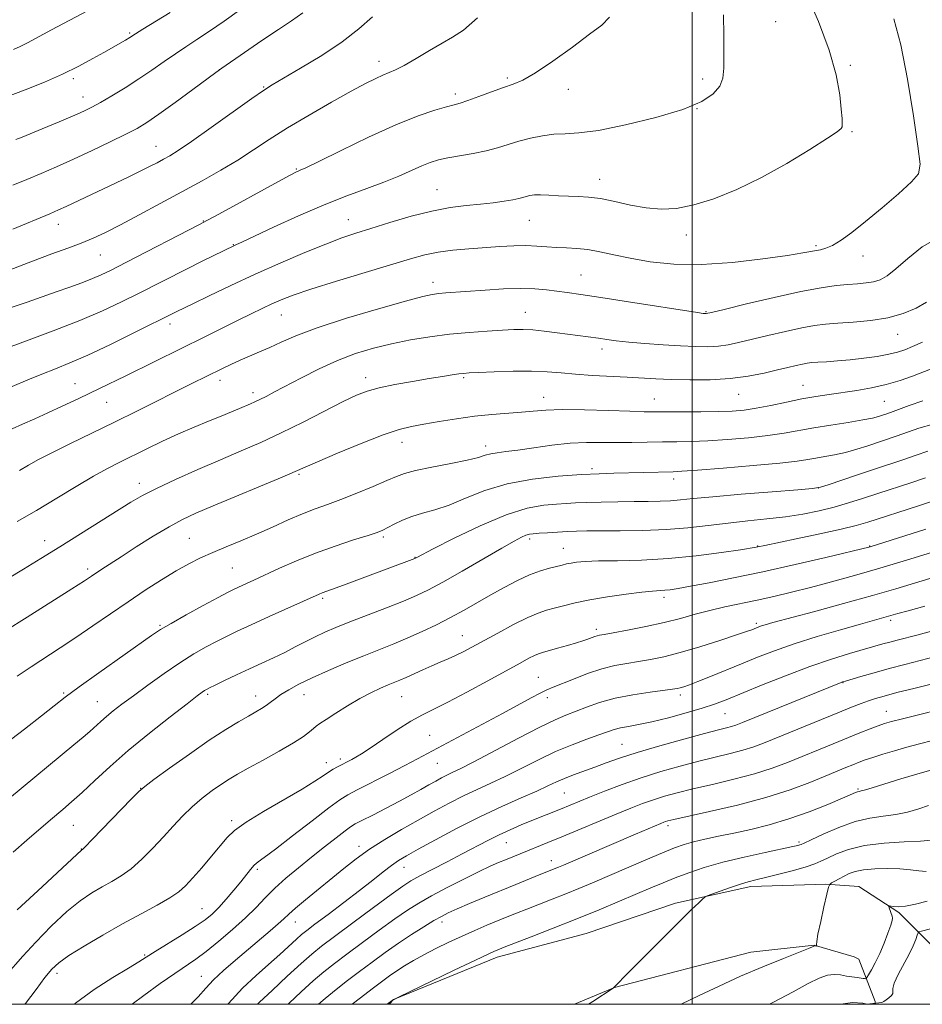
# Model space of a CAD drawing. Extents: x 2154800 to 2157700, y 312300 to 315200.
# Drawn here: x 2156325 to 2156560, y 312500 to 312756 of the extents above; entities that cross this region are included whole.
import ezdxf

# ---------------------------------------------------------------- set-up
doc = ezdxf.new("R2010")
doc.units = 0
doc.header["$MEASUREMENT"] = 0
for name, color, linetype, lineweight in [('32000', 7, 'Continuous', 0), ('DTM HARD BREAKLINE', 7, 'Continuous', 0), ('DTM SPOT ELEVATION', 2, 'Continuous', 13), ('INDEX CONTOUR', 41, 'Continuous', 13), ('INTERMEDIATE CONTOUR', 44, 'Continuous', 0)]:
    doc.layers.add(name, color=color, linetype=linetype, lineweight=lineweight)

msp = doc.modelspace()

# ---------------------------------------------------------------- linework, layer by layer
at = {"layer": '32000', "flags": 128}
for points in [[(2155000, 312500), (2157500, 312500), (2157500, 315000), (2155000, 315000), (2155000, 312500)], [(2156500, 312500), (2156500, 315000)]]:
    msp.add_lwpolyline(points, dxfattribs=at)
at = {"layer": 'DTM HARD BREAKLINE'}
for points in [[(2156420.778, 312500, 1128.015), (2156422.48, 312501.26, 1128), (2156449.32, 312512.25, 1127.51), (2156472.49, 312518.36, 1126.78), (2156495.67, 312526.3, 1126.29), (2156515.19, 312530.58, 1125.56), (2156534.71, 312531.2, 1124.15), (2156543.25, 312530.6, 1122.63), (2156553.62, 312523.89, 1121.78), (2156562.77, 312514.75, 1118.6), (2156565.83, 312508.65, 1118.91), (2156569.49, 312502.55, 1116.77), (2156570.907, 312500, 1116.319)], [(2156469.481, 312500, 1126.377), (2156479.83, 312504.34, 1125.99), (2156515.2, 312513.51, 1124.65), (2156531.67, 312515.34, 1124.04), (2156542.04, 312512.3, 1123.49), (2156543.26, 312511.69, 1123.31), (2156547.54, 312500.71, 1120.44), (2156547.465, 312500, 1120.186)]]:
    msp.add_polyline3d(points, dxfattribs=at)
at = {"layer": 'DTM SPOT ELEVATION'}
for p in [(2156521.7, 312755.29, 1171.09), (2156353.9, 312752.39, 1184.2), (2156418.71, 312744.98, 1176.55), (2156377.18, 312742.82, 1180.01), (2156541.02, 312743.96, 1169.75), (2156339.27, 312740.51, 1183.66), (2156452.04, 312740.69, 1174.26), (2156502.69, 312740.41, 1172.37), (2156388.77, 312738.33, 1178.1), (2156438.53, 312736.55, 1174.4), (2156467.88, 312737.75, 1173.41), (2156341.81, 312735.74, 1182.67), (2156501.22, 312732.7, 1172), (2156541.48, 312726.75, 1169.84), (2156360.81, 312722.94, 1178.8), (2156397.22, 312717.06, 1174.14), (2156475.97, 312714.34, 1170.65), (2156433.73, 312711.66, 1170.83), (2156373.05, 312703.48, 1174.08), (2156410.74, 312703.89, 1170.76), (2156457.71, 312703.72, 1169.14), (2156335.38, 312702.65, 1177.36), (2156498.46, 312699.84, 1169.49), (2156380.88, 312697.39, 1172.07), (2156532.11, 312697.07, 1168.24), (2156346.28, 312694.65, 1175.11), (2156544.39, 312694.4, 1167.43), (2156471.15, 312689.48, 1166.93), (2156432.7, 312687.59, 1166.56), (2156393.35, 312679.07, 1167.16), (2156456.63, 312679.76, 1164.79), (2156503.62, 312679.92, 1166.11), (2156364.42, 312676.73, 1169.51), (2156553.31, 312674.05, 1163.25), (2156476.6, 312670.25, 1163.5), (2156415.17, 312662.8, 1162.52), (2156440.66, 312662.84, 1161.79), (2156339.76, 312661.24, 1168.84), (2156377.41, 312662.11, 1165.47), (2156528.74, 312660.84, 1160.83), (2156386, 312658.95, 1164.47), (2156461.42, 312657.71, 1160.67), (2156490.15, 312657.23, 1160.83), (2156512.08, 312658.51, 1161.2), (2156347.94, 312656.36, 1167.13), (2156549.93, 312656.63, 1159.03), (2156424.61, 312645.99, 1159.35), (2156446.37, 312645.05, 1158.52), (2156397.86, 312637.65, 1159.81), (2156474, 312639.14, 1156.34), (2156356.42, 312635.34, 1162.56), (2156495.17, 312636.44, 1155.5), (2156532.74, 312634.11, 1154.01), (2156331.84, 312620.48, 1162.65), (2156369.43, 312621.04, 1158.93), (2156419.84, 312621.39, 1155.71), (2156457.76, 312620.9, 1151.64), (2156517.01, 312619.09, 1150.08), (2156546.09, 312619.05, 1148.06), (2156466.56, 312618.51, 1150.81), (2156428.01, 312616.1, 1154.05), (2156343.06, 312613.08, 1160.38), (2156380.58, 312613.37, 1157.02), (2156404.04, 312605.46, 1153.73), (2156492.69, 312605.75, 1147.56), (2156361.78, 312598.48, 1156.18), (2156516.65, 312599.01, 1144.31), (2156551.51, 312599.72, 1141.62), (2156475.07, 312597.42, 1146.39), (2156440.28, 312595.78, 1148.8), (2156460.06, 312584.92, 1144.84), (2156539.15, 312583.54, 1137.92), (2156336.82, 312580.9, 1156.18), (2156374.2, 312580.57, 1151.74), (2156345.5, 312578.63, 1154.87), (2156386.67, 312580.11, 1150.61), (2156399.16, 312580.43, 1149.3), (2156424.52, 312579.89, 1147.12), (2156462.4, 312579.69, 1143.55), (2156496.92, 312580.4, 1141.6), (2156508.55, 312575.5, 1139.09), (2156550.4, 312576.14, 1134.77), (2156431.85, 312569.86, 1144.93), (2156481.81, 312567.52, 1138.89), (2156405, 312562.79, 1146.59), (2156408.63, 312563.7, 1146.37), (2156433.83, 312562.62, 1143.15), (2156356.83, 312556.14, 1150.03), (2156466.84, 312554.9, 1137.02), (2156543.03, 312555.9, 1130.18), (2156380.4, 312547.75, 1146.34), (2156339.32, 312546.5, 1151.11), (2156493.69, 312546.37, 1131.62), (2156527.74, 312542.16, 1128.27), (2156341.38, 312540.36, 1150.05), (2156413.5, 312541.02, 1140.52), (2156451.74, 312542, 1135.15), (2156463.43, 312537.36, 1132.65), (2156387.05, 312535.11, 1143.7), (2156425.2, 312535.59, 1137.28), (2156372.73, 312524.89, 1144.9), (2156396.99, 312521.35, 1139.24), (2156435.01, 312521.41, 1131.53), (2156357.87, 312512.85, 1144.16), (2156335.1, 312508.05, 1145.52), (2156372.54, 312507.26, 1140.77)]:
    msp.add_point(p, dxfattribs=at)
at = {"layer": 'INDEX CONTOUR', "flags": 128}
for points, elevation in [([(2156323.396, 312660.497), (2156327.449, 312662.225), (2156331.1481, 312663.746), (2156334.651, 312665.126), (2156338.432, 312666.653), (2156343.043, 312668.67), (2156348.751, 312671.358), (2156354.665, 312674.246), (2156366.174, 312679.998), (2156370.294, 312682), (2156374.581, 312684.068), (2156380.166, 312686.721), (2156386.531, 312689.667), (2156393.149, 312692.6199), (2156399.45, 312695.325), (2156404.854, 312697.535), (2156409.03, 312699.106), (2156412.635, 312700.321), (2156416.576, 312701.566), (2156421.4951, 312703.107), (2156426.989, 312704.731), (2156432.39, 312706.104), (2156437.167, 312706.985), (2156441.329, 312707.495), (2156445.022, 312707.852), (2156448.343, 312708.227), (2156451.194, 312708.625), (2156453.427, 312709.007), (2156454.967, 312709.343), (2156456.028, 312709.636), (2156456.894, 312709.897), (2156457.831, 312710.126), (2156459.0271, 312710.286), (2156460.65, 312710.332), (2156462.798, 312710.2401), (2156465.293, 312710.079), (2156467.888, 312709.941), (2156470.423, 312709.871), (2156473.098, 312709.7289), (2156476.199, 312709.328), (2156479.908, 312708.563), (2156483.982, 312707.652), (2156488.0729, 312706.895), (2156491.958, 312706.56), (2156495.923, 312706.784), (2156500.384, 312707.672), (2156505.649, 312709.308), (2156511.601, 312711.687), (2156518.02, 312714.7831), (2156524.584, 312718.455), (2156530.559, 312722.105), (2156535.111, 312725.021), (2156537.667, 312726.703), (2156538.695, 312727.509), (2156538.926, 312728.008), (2156538.962, 312728.74), (2156538.8989, 312730.124), (2156538.706, 312732.55), (2156538.298, 312736.33), (2156537.38, 312741.465), (2156535.601, 312747.879), (2156532.801, 312755.307), (2156529.579, 312762.721)], 1170), ([(2156323.619, 312712.815), (2156327.194, 312714.3), (2156330.931, 312715.876), (2156334.947, 312717.61), (2156339.365, 312719.584), (2156344.183, 312721.815), (2156348.909, 312724.066), (2156352.921, 312726.037), (2156355.861, 312727.575), (2156358.411, 312729.117), (2156361.51, 312731.25), (2156365.752, 312734.318), (2156370.336, 312737.687), (2156376.347, 312742.132), (2156377.907, 312743.249), (2156383.745, 312747.285), (2156388.261, 312750.376), (2156392.58, 312753.28), (2156395.961, 312755.506), (2156398.872, 312757.581)], 1180), ([(2156321.555, 312596.916), (2156327.358, 312600.619), (2156338.912, 312607.941), (2156342.205, 312610.05), (2156344.0139, 312611.236), (2156346.703, 312613.026), (2156351.7049, 312616.28), (2156355.64, 312618.816), (2156360.027, 312621.589), (2156364.164, 312624.091), (2156367.625, 312625.989), (2156371.107, 312627.631), (2156375.582, 312629.537), (2156393.535, 312636.975), (2156396.939, 312638.416), (2156402.724, 312640.935), (2156407.915, 312643.15), (2156414.084, 312645.708), (2156419.776, 312647.94), (2156423.94, 312649.35), (2156427.137, 312650.154), (2156430.334, 312650.742), (2156434.269, 312651.419), (2156438.776, 312652.14), (2156443.4601, 312652.775), (2156447.965, 312653.228), (2156455.679, 312653.833), (2156458.737, 312654.13), (2156461.963, 312654.382), (2156466.227, 312654.5), (2156472.023, 312654.426), (2156478.349, 312654.243), (2156483.826, 312654.062), (2156487.516, 312653.972), (2156490.235, 312653.952), (2156493.235, 312653.953), (2156497.412, 312653.942), (2156502.22, 312653.94), (2156506.757, 312653.981), (2156510.375, 312654.106), (2156513.457, 312654.378), (2156516.643, 312654.867), (2156520.397, 312655.603), (2156524.484, 312656.462), (2156528.491, 312657.281), (2156532.121, 312657.936), (2156535.533, 312658.471), (2156542.708, 312659.512), (2156546.564, 312660.171), (2156550.383, 312661.016), (2156553.986, 312662.074), (2156557.193, 312663.209), (2156561.8571, 312665.049)], 1160), ([(2156324.735, 312524.573), (2156331.237, 312530.552), (2156336.507, 312535.448), (2156341.4439, 312540.078), (2156341.512, 312540.12), (2156341.666, 312540.249), (2156342.374, 312540.955), (2156344.197, 312542.82), (2156354.4, 312553.352), (2156356.326, 312555.309), (2156357.837, 312556.6189), (2156360.201, 312558.373), (2156364.297, 312561.343), (2156369.449, 312565.023), (2156374.598, 312568.59), (2156378.879, 312571.3881), (2156382.232, 312573.432), (2156384.791, 312574.904), (2156386.705, 312575.984), (2156388.1581, 312576.834), (2156389.344, 312577.612), (2156390.458, 312578.455), (2156391.688, 312579.405), (2156393.221, 312580.484), (2156395.2361, 312581.717), (2156397.883, 312583.142), (2156401.301, 312584.805), (2156405.526, 312586.708), (2156410.164, 312588.696), (2156414.715, 312590.575), (2156422.536, 312593.697), (2156426.159, 312595.201), (2156429.853, 312596.848), (2156433.5819, 312598.629), (2156437.256, 312600.505), (2156440.8099, 312602.437), (2156444.284, 312604.4), (2156447.742, 312606.371), (2156451.2181, 312608.305), (2156454.606, 312610.076), (2156457.767, 312611.539), (2156460.577, 312612.59), (2156462.96, 312613.299), (2156466.264, 312614.132), (2156467.399, 312614.407), (2156468.538, 312614.644), (2156469.99, 312614.868), (2156472.199, 312615.06), (2156475.644, 312615.191), (2156480.642, 312615.262), (2156486.873, 312615.405), (2156493.853, 312615.787), (2156501.03, 312616.502), (2156507.57, 312617.362), (2156512.568, 312618.11), (2156516.633, 312618.749), (2156517.07, 312618.834), (2156518.886, 312619.224), (2156527.0129, 312620.92), (2156533.101, 312622.21), (2156538.647, 312623.438), (2156542.583, 312624.41), (2156545.648, 312625.304), (2156558.536, 312629.445), (2156562.941, 312630.878)], 1150), ([(2156369.797, 312500), (2156371.688, 312501.921), (2156373.715, 312504.179), (2156375.718, 312506.322), (2156378.317, 312508.76), (2156381.385, 312511.432), (2156390.4, 312519.05), (2156392.512, 312520.891), (2156393.953, 312522.218), (2156395.2201, 312523.406), (2156396.952, 312524.9389), (2156399.601, 312527.1609), (2156409.543, 312535.298), (2156412.757, 312537.804), (2156416.25, 312540.29), (2156420.23, 312542.836), (2156424.519, 312545.387), (2156428.843, 312547.852), (2156432.977, 312550.152), (2156436.887, 312552.252), (2156440.587, 312554.129), (2156444.123, 312555.796), (2156447.681, 312557.423), (2156451.478, 312559.2209), (2156460.084, 312563.548), (2156464.539, 312565.6539), (2156468.803, 312567.433), (2156472.62, 312568.864), (2156475.729, 312569.972), (2156477.985, 312570.7911), (2156479.726, 312571.386), (2156481.406, 312571.833), (2156483.44, 312572.2179), (2156486.077, 312572.687), (2156489.524, 312573.401), (2156493.829, 312574.455), (2156498.416, 312575.699), (2156502.549, 312576.917), (2156505.781, 312577.985), (2156508.822, 312579.14), (2156518.005, 312582.889), (2156524.263, 312585.382), (2156530.561, 312587.756), (2156536.152, 312589.67), (2156540.844, 312591.126), (2156549.505, 312593.621), (2156551.348, 312594.129), (2156553.258, 312594.6301), (2156558.6901, 312596.034), (2156562.726, 312597.095)], 1140), ([(2156411.701, 312500), (2156413.874, 312501.688), (2156416.894, 312504.005), (2156419.349, 312505.865), (2156421.389, 312507.363), (2156423.298, 312508.691), (2156425.333, 312510.015), (2156427.632, 312511.399), (2156430.307, 312512.881), (2156433.413, 312514.479), (2156436.7971, 312516.122), (2156440.252, 312517.72), (2156443.591, 312519.194), (2156446.706, 312520.521), (2156451.979, 312522.704), (2156454.38, 312523.676), (2156457.042, 312524.731), (2156463.665, 312527.318), (2156467.183, 312528.716), (2156470.585, 312530.108), (2156474.136, 312531.601), (2156487.926, 312537.507), (2156492.245, 312539.33), (2156495.435, 312540.62), (2156497.922, 312541.503), (2156500.366, 312542.2), (2156503.309, 312542.898), (2156506.805, 312543.656), (2156510.789, 312544.496), (2156515.197, 312545.459), (2156519.975, 312546.64), (2156525.0721, 312548.15), (2156530.334, 312550.018), (2156535.201, 312551.941), (2156539.011, 312553.5349), (2156542.426, 312554.993), (2156542.93, 312555.185), (2156543.317, 312555.285), (2156543.91, 312555.4249), (2156544.982, 312555.719), (2156546.725, 312556.247), (2156554.1339, 312558.554), (2156558.334, 312559.826), (2156567.607, 312562.508)], 1130), ([(2156538.561, 312500), (2156541.663, 312500.449), (2156544.272, 312500.256), (2156545.388, 312500), (2156549.245, 312500.443), (2156549.733, 312500.733), (2156550.358, 312501.142), (2156551.077, 312501.675), (2156551.721, 312502.265), (2156552.092, 312502.829), (2156552.097, 312503.356), (2156552.061, 312504.1331), (2156552.416, 312505.517), (2156553.453, 312507.725), (2156556.301, 312513.0341), (2156557.352, 312515.215), (2156558.039, 312516.856), (2156558.447, 312517.952), (2156558.683, 312518.5381), (2156558.957, 312518.8059), (2156559.506, 312518.986), (2156561.8571, 312519.643)], 1120)]:
    msp.add_lwpolyline(points, dxfattribs=dict(at, elevation=elevation))
at = {"layer": 'INTERMEDIATE CONTOUR', "flags": 128}
for points, elevation in [([(2156318.412, 312669.199), (2156327.121, 312672.36), (2156334.053, 312674.934), (2156340.9941, 312677.646), (2156346.871, 312680.157), (2156351.815, 312682.475), (2156356.2639, 312684.6959), (2156368.879, 312691.124), (2156372.753, 312693.059), (2156381.189, 312697.18), (2156381.704, 312697.411), (2156383.089, 312698.049), (2156391.2741, 312701.873), (2156397.7391, 312704.821), (2156404.403, 312707.699), (2156410.355, 312710.035), (2156415.501, 312711.918), (2156419.9559, 312713.579), (2156423.813, 312715.185), (2156429.793, 312717.881), (2156431.995, 312718.749), (2156434.085, 312719.368), (2156436.525, 312719.886), (2156443.101, 312721.04), (2156446.495, 312721.745), (2156449.486, 312722.552), (2156452.227, 312723.412), (2156454.996, 312724.261), (2156457.988, 312725.035), (2156461.089, 312725.654), (2156464.107, 312726.036), (2156467.03, 312726.178), (2156470.573, 312726.391), (2156475.632, 312727.063), (2156482.685, 312728.463), (2156490.529, 312730.385), (2156497.543, 312732.5), (2156502.466, 312734.549), (2156505.484, 312736.53), (2156507.143, 312738.51), (2156507.944, 312740.621), (2156508.217, 312743.255), (2156508.2469, 312746.872), (2156508.245, 312751.7), (2156508.134, 312757.057)], 1172), ([(2156321.803, 312735.718), (2156326.8381, 312737.556), (2156331.81, 312739.574), (2156336.505, 312741.677), (2156340.725, 312743.7619), (2156344.3431, 312745.689), (2156347.248, 312747.311), (2156352.827, 312750.516), (2156353.992, 312751.224), (2156355.413, 312752.1329), (2156357.35, 312753.331), (2156364.456, 312757.676)], 1184), ([(2156323.778, 312748.062), (2156325.501, 312748.86), (2156327.395, 312749.832), (2156333.632, 312753.171), (2156344.625, 312758.996)], 1186), ([(2156324.375, 312724.665), (2156326.057, 312725.33), (2156331.238, 312727.456), (2156335.602, 312729.285), (2156338.041, 312730.325), (2156340.297, 312731.305), (2156342.204, 312732.171), (2156344.0781, 312733.104), (2156346.352, 312734.342), (2156349.329, 312736.056), (2156352.7811, 312738.138), (2156356.3469, 312740.409), (2156359.73, 312742.706), (2156362.876, 312744.919), (2156365.793, 312746.953), (2156368.541, 312748.777), (2156371.387, 312750.624), (2156374.648, 312752.79), (2156378.491, 312755.454), (2156382.466, 312758.313)], 1182), ([(2156322.6271, 312690.694), (2156328.691, 312693.078), (2156333.754, 312694.977), (2156337.889, 312696.4829), (2156341.355, 312697.78), (2156344.457, 312699.062), (2156347.674, 312700.562), (2156351.53, 312702.5169), (2156356.374, 312705.078), (2156361.859, 312708.033), (2156367.459, 312711.077), (2156372.737, 312713.97), (2156377.592, 312716.707), (2156382.012, 312719.346), (2156386.0699, 312721.961), (2156390.1979, 312724.694), (2156394.916, 312727.703), (2156400.508, 312731.045), (2156406.314, 312734.365), (2156411.438, 312737.21), (2156415.204, 312739.237), (2156417.816, 312740.564), (2156419.7, 312741.423), (2156421.283, 312742.062), (2156422.988, 312742.795), (2156425.2429, 312743.95), (2156428.306, 312745.725), (2156431.765, 312747.795), (2156435.043, 312749.703), (2156437.7929, 312751.232), (2156440.596, 312753.119), (2156444.266, 312756.338)], 1176), ([(2156323.388, 312649.553), (2156326.139, 312650.75), (2156329.2769, 312652.129), (2156332.696, 312653.663), (2156336.382, 312655.363), (2156340.707, 312657.4091), (2156346.138, 312660.019), (2156352.904, 312663.298), (2156360.283, 312666.899), (2156367.315, 312670.356), (2156373.238, 312673.3), (2156382.088, 312677.734), (2156385.46, 312679.401), (2156388.347, 312680.797), (2156390.881, 312681.985), (2156393.3141, 312683.06), (2156396.397, 312684.247), (2156401.003, 312685.805), (2156407.605, 312687.878), (2156415.068, 312690.155), (2156426.85, 312693.725), (2156430.582, 312694.748), (2156434.003, 312695.433), (2156437.85, 312695.921), (2156442.017, 312696.286), (2156450.086, 312696.862), (2156453.645, 312697.063), (2156456.835, 312697.122), (2156459.661, 312696.999), (2156462.249, 312696.783), (2156464.756, 312696.595), (2156467.321, 312696.506), (2156470.015, 312696.401), (2156472.892, 312696.118), (2156476.035, 312695.539), (2156479.637, 312694.735), (2156483.922, 312693.822), (2156489.085, 312692.939), (2156495.222, 312692.314), (2156502.401, 312692.197), (2156510.462, 312692.7351), (2156518.335, 312693.656), (2156524.722, 312694.584), (2156528.7, 312695.224), (2156533.308, 312696.039), (2156534.711, 312696.415), (2156536.449, 312697.177), (2156538.656, 312698.518), (2156541.47, 312700.548), (2156545.028, 312703.361), (2156549.299, 312706.908), (2156553.567, 312710.583), (2156556.942, 312713.644), (2156558.753, 312715.762), (2156559.181, 312718.272), (2156558.624, 312722.926), (2156557.446, 312730.811), (2156555.885, 312740.352), (2156554.144, 312749.312), (2156552.358, 312756.021)], 1168), ([(2156323.459, 312681.085), (2156327.283, 312682.465), (2156334.858, 312685.089), (2156338.372, 312686.324), (2156341.546, 312687.482), (2156344.262, 312688.534), (2156346.566, 312689.522), (2156349.163, 312690.775), (2156352.921, 312692.69), (2156372.0771, 312702.586), (2156374.169, 312703.696), (2156377.077, 312705.282), (2156392.6, 312713.778), (2156395.624, 312715.41), (2156397.061, 312716.158), (2156397.667, 312716.437), (2156398.233, 312716.677), (2156399.699, 312717.364), (2156403.04, 312718.9941), (2156408.825, 312721.844), (2156415.99, 312725.298), (2156423.063, 312728.516), (2156428.842, 312730.84), (2156433.187, 312732.325), (2156436.227, 312733.204), (2156438.199, 312733.721), (2156439.768, 312734.156), (2156441.712, 312734.798), (2156444.564, 312735.837), (2156447.894, 312737.067), (2156451.031, 312738.182), (2156453.552, 312739.033), (2156456.029, 312740.087), (2156459.284, 312741.9709), (2156463.821, 312745.0549), (2156468.8759, 312748.699), (2156473.369, 312752.01), (2156476.493, 312754.391), (2156478.5399, 312756.433)], 1174), ([(2156323.592, 312701.416), (2156333.171, 312705.391), (2156335.453, 312706.371), (2156337.44, 312707.278), (2156353.719, 312714.981), (2156356.701, 312716.423), (2156359.111, 312717.635), (2156361.0559, 312718.655), (2156362.71, 312719.551), (2156364.334, 312720.461), (2156366.539, 312721.835), (2156370.018, 312724.193), (2156375.12, 312727.7961), (2156385.616, 312735.31), (2156388.673, 312737.446), (2156390.924, 312738.878), (2156398.333, 312743.198), (2156403.815, 312746.542), (2156409.139, 312750.096), (2156413.459, 312753.449), (2156416.994, 312756.52)], 1178), ([(2156325.317, 312638.6591), (2156327.703, 312640.039), (2156330.3, 312641.508), (2156333.711, 312643.308), (2156338.361, 312645.611), (2156349.955, 312651.229), (2156355.937, 312654.186), (2156370.0561, 312661.259), (2156377.8971, 312665.141), (2156380.221, 312666.271), (2156382.5871, 312667.356), (2156385.057, 312668.406), (2156387.639, 312669.484), (2156390.323, 312670.668), (2156393.238, 312672.039), (2156397.063, 312673.701), (2156402.612, 312675.7601), (2156410.248, 312678.224), (2156418.535, 312680.706), (2156425.587, 312682.717), (2156430.024, 312683.904), (2156432.501, 312684.449), (2156434.18, 312684.667), (2156436.07, 312684.828), (2156446.265, 312685.578), (2156451.007, 312685.87), (2156455.472, 312686.011), (2156459.134, 312685.914), (2156462.1431, 312685.639), (2156464.82, 312685.286), (2156467.566, 312684.912), (2156471.121, 312684.411), (2156476.305, 312683.639), (2156483.49, 312682.5249), (2156501.333, 312679.723), (2156502.855, 312679.501), (2156503.275, 312679.4571), (2156503.642, 312679.4891), (2156504.974, 312679.7729), (2156508.278, 312680.554), (2156514.12, 312681.961), (2156521.305, 312683.653), (2156528.196, 312685.173), (2156533.515, 312686.1711), (2156537.418, 312686.722), (2156540.4221, 312687.012), (2156542.962, 312687.208), (2156545.164, 312687.415), (2156547.073, 312687.723), (2156548.788, 312688.255), (2156550.614, 312689.272), (2156552.907, 312691.069), (2156555.949, 312693.765), (2156559.729, 312696.776), (2156564.16, 312699.341)], 1166), ([(2156324.733, 312625.456), (2156329.781, 312628.336), (2156335.018, 312631.459), (2156340.074, 312634.525), (2156344.548, 312637.188), (2156348.193, 312639.216), (2156351.381, 312640.853), (2156358.357, 312644.305), (2156362.43, 312646.295), (2156366.616, 312648.242), (2156370.684, 312649.99), (2156374.444, 312651.513), (2156377.714, 312652.814), (2156380.36, 312653.899), (2156382.438, 312654.782), (2156385.32, 312656.027), (2156386.468, 312656.536), (2156387.735, 312657.136), (2156389.358, 312657.957), (2156391.567, 312659.114), (2156398.541, 312662.804), (2156403.119, 312665.108), (2156407.911, 312667.286), (2156412.5939, 312669.069), (2156417.219, 312670.486), (2156421.925, 312671.637), (2156426.818, 312672.6091), (2156431.861, 312673.419), (2156436.984, 312674.069), (2156442.063, 312674.564), (2156446.764, 312674.925), (2156450.703, 312675.176), (2156453.661, 312675.331), (2156456.082, 312675.3611), (2156458.5799, 312675.228), (2156461.5971, 312674.9141), (2156464.912, 312674.492), (2156475.643, 312673.042), (2156477.812, 312672.731), (2156480.298, 312672.404), (2156483.525, 312672.053), (2156487.735, 312671.678), (2156492.4471, 312671.323), (2156496.997, 312671.039), (2156500.86, 312670.874), (2156504.074, 312670.855), (2156506.8201, 312671.004), (2156509.3231, 312671.344), (2156512.0081, 312671.902), (2156519.601, 312673.744), (2156524.22, 312674.837), (2156528.44, 312675.769), (2156531.749, 312676.377), (2156534.63, 312676.7371), (2156537.8201, 312676.979), (2156541.838, 312677.238), (2156546.355, 312677.657), (2156550.825, 312678.384), (2156554.792, 312679.511), (2156558.132, 312680.906), (2156560.809, 312682.381)], 1164), ([(2156322.234, 312610.54), (2156326.37, 312613.038), (2156330.878, 312615.804), (2156335.831, 312618.876), (2156341.185, 312622.22), (2156354.2749, 312630.443), (2156357.265, 312632.182), (2156360.885, 312634.034), (2156365.843, 312636.352), (2156371.653, 312638.947), (2156377.527, 312641.498), (2156382.885, 312643.785), (2156387.979, 312646.001), (2156393.268, 312648.444), (2156399.007, 312651.279), (2156409.4, 312656.6), (2156412.819, 312658.261), (2156415.584, 312659.338), (2156418.675, 312660.162), (2156422.775, 312660.996), (2156427.388, 312661.821), (2156431.723, 312662.548), (2156435.145, 312663.106), (2156437.65, 312663.502), (2156439.391, 312663.762), (2156440.629, 312663.916), (2156442.076, 312664.022), (2156444.549, 312664.143), (2156448.573, 312664.315), (2156453.479, 312664.464), (2156458.304, 312664.49), (2156462.345, 312664.323), (2156465.947, 312664.027), (2156469.717, 312663.696), (2156474.077, 312663.408), (2156483.09, 312662.934), (2156490.546, 312662.504), (2156494.576, 312662.328), (2156499.386, 312662.213), (2156504.648, 312662.252), (2156509.852, 312662.553), (2156514.568, 312663.176), (2156518.67, 312663.987), (2156522.111, 312664.805), (2156524.868, 312665.48), (2156527.01, 312665.991), (2156528.629, 312666.35), (2156529.871, 312666.576), (2156531.082, 312666.716), (2156532.658, 312666.8241), (2156534.904, 312666.953), (2156537.754, 312667.143), (2156541.05, 312667.431), (2156544.595, 312667.841), (2156548.046, 312668.337), (2156551.018, 312668.871), (2156553.277, 312669.418), (2156555.179, 312670.06), (2156557.229, 312670.9039), (2156559.787, 312672.001)], 1162), ([(2156324.74, 312585.285), (2156328.324, 312587.684), (2156335.894, 312592.608), (2156339.994, 312595.317), (2156344.372, 312598.297), (2156348.923, 312601.436), (2156353.506, 312604.58), (2156357.98, 312607.579), (2156362.191, 312610.302), (2156365.983, 312612.626), (2156369.284, 312614.481), (2156372.342, 312616.013), (2156375.488, 312617.422), (2156378.983, 312618.881), (2156382.805, 312620.45), (2156386.86, 312622.161), (2156391.03, 312624.009), (2156395.101, 312625.835), (2156398.835, 312627.44), (2156402.111, 312628.707), (2156405.276, 312629.844), (2156408.799, 312631.137), (2156412.944, 312632.77), (2156417.17, 312634.518), (2156420.734, 312636.052), (2156423.194, 312637.14), (2156425.316, 312637.932), (2156428.163, 312638.676), (2156432.428, 312639.5559), (2156437.303, 312640.504), (2156441.607, 312641.388), (2156444.4721, 312642.102), (2156446.27, 312642.644), (2156447.686, 312643.037), (2156449.34, 312643.321), (2156451.5849, 312643.604), (2156454.708, 312644.008), (2156458.851, 312644.603), (2156463.569, 312645.249), (2156468.273, 312645.751), (2156472.52, 312645.9701), (2156476.441, 312645.992), (2156480.313, 312645.96), (2156484.335, 312645.9861), (2156492.303, 312646.119), (2156495.976, 312646.156), (2156499.751, 312646.22), (2156504.073, 312646.387), (2156509.197, 312646.713), (2156514.628, 312647.178), (2156519.681, 312647.7449), (2156523.887, 312648.379), (2156531.546, 312649.775), (2156535.995, 312650.503), (2156540.477, 312651.199), (2156544.264, 312651.815), (2156546.818, 312652.313), (2156548.383, 312652.71), (2156549.395, 312653.0321), (2156550.289, 312653.331), (2156551.486, 312653.754), (2156556.324, 312655.563), (2156559.923, 312656.783)], 1158), ([(2156321.527, 312567.569), (2156326.59, 312571.4711), (2156331.064, 312574.987), (2156334.343, 312577.584), (2156337.218, 312579.8099), (2156340.829, 312582.4789), (2156345.908, 312586.122), (2156359.617, 312595.815), (2156361.961, 312597.365), (2156364.671, 312598.967), (2156368.587, 312601.156), (2156373.014, 312603.579), (2156376.87, 312605.661), (2156379.373, 312606.986), (2156380.926, 312607.767), (2156382.233, 312608.377), (2156386.151, 312610.166), (2156392.87, 312613.279), (2156397.285, 312615.24), (2156402.178, 312617.228), (2156407.292, 312619.065), (2156412.062, 312620.634), (2156415.849, 312621.831), (2156418.237, 312622.618), (2156419.712, 312623.199), (2156420.987, 312623.8391), (2156422.644, 312624.731), (2156424.742, 312625.762), (2156427.213, 312626.745), (2156430.013, 312627.573), (2156433.209, 312628.461), (2156436.8961, 312629.703), (2156441.172, 312631.474), (2156446.152, 312633.462), (2156451.955, 312635.236), (2156458.541, 312636.464), (2156465.238, 312637.206), (2156471.2129, 312637.623), (2156475.88, 312637.857), (2156479.627, 312637.988), (2156495.023, 312638.383), (2156497.342, 312638.502), (2156501.389, 312638.7929), (2156508.02, 312639.32), (2156515.799, 312639.978), (2156522.7189, 312640.623), (2156527.285, 312641.141), (2156530.066, 312641.556), (2156532.145, 312641.923), (2156534.411, 312642.302), (2156536.981, 312642.765), (2156539.7769, 312643.385), (2156542.706, 312644.204), (2156545.621, 312645.131), (2156553.214, 312647.665), (2156558.815, 312649.646), (2156562.535, 312650.717)], 1156), ([(2156322.721, 312553.573), (2156339.476, 312567.413), (2156341.82, 312569.369), (2156343.619, 312570.913), (2156346.487, 312573.505), (2156347.949, 312574.786), (2156349.691, 312576.21), (2156351.93, 312577.942), (2156354.887, 312580.1579), (2156358.662, 312582.934), (2156362.866, 312585.941), (2156366.987, 312588.754), (2156370.616, 312591.04), (2156373.755, 312592.843), (2156376.508, 312594.304), (2156379.053, 312595.582), (2156381.861, 312596.921), (2156385.474, 312598.586), (2156390.1659, 312600.719), (2156403.149, 312606.58), (2156403.895, 312606.883), (2156406.346, 312607.753), (2156409.421, 312608.876), (2156414.28, 312610.686), (2156427.964, 312615.845), (2156428.187, 312615.944), (2156428.464, 312616.094), (2156432.748, 312618.315), (2156438.176, 312621.08), (2156444.947, 312624.336), (2156451.659, 312627.166), (2156457.179, 312628.874), (2156461.461, 312629.667), (2156464.727, 312629.9721), (2156467.272, 312630.15), (2156469.667, 312630.287), (2156472.557, 312630.401), (2156476.373, 312630.504), (2156480.707, 312630.589), (2156484.939, 312630.646), (2156488.58, 312630.673), (2156491.66, 312630.713), (2156494.34, 312630.819), (2156496.919, 312631.0349), (2156500.263, 312631.384), (2156505.376, 312631.878), (2156512.749, 312632.506), (2156520.807, 312633.15), (2156527.463, 312633.668), (2156531.264, 312633.989), (2156533.305, 312634.327), (2156535.32, 312634.968), (2156542.879, 312637.56), (2156547.329, 312639.062), (2156554.941, 312641.575), (2156558.174, 312642.674), (2156561.214, 312643.73)], 1154), ([(2156323.688, 312539.56), (2156327.191, 312542.608), (2156333.404, 312547.969), (2156336.565, 312550.632), (2156338.817, 312552.571), (2156341.576, 312555.052), (2156344.88, 312558.14), (2156348.839, 312561.793), (2156353.5789, 312565.948), (2156359.043, 312570.44), (2156364.448, 312574.708), (2156368.826, 312578.091), (2156371.478, 312580.122), (2156372.779, 312581.098), (2156373.3701, 312581.512), (2156373.85, 312581.804), (2156374.6471, 312582.218), (2156376.146, 312582.947), (2156378.599, 312584.117), (2156381.71, 312585.586), (2156385.053, 312587.146), (2156388.273, 312588.632), (2156391.312, 312590.047), (2156394.186, 312591.437), (2156396.915, 312592.833), (2156399.528, 312594.2), (2156402.058, 312595.485), (2156404.597, 312596.675), (2156407.485, 312597.908), (2156411.1189, 312599.357), (2156420.602, 312603.014), (2156425.019, 312604.748), (2156428.429, 312606.181), (2156431.513, 312607.672), (2156435.25, 312609.706), (2156440.262, 312612.5661), (2156450.538, 312618.51), (2156453.763, 312620.336), (2156455.679, 312621.35), (2156456.829, 312621.856), (2156457.723, 312622.12), (2156458.74, 312622.267), (2156460.223, 312622.384), (2156462.396, 312622.537), (2156464.981, 312622.708), (2156467.578, 312622.859), (2156469.964, 312622.958), (2156472.633, 312623.007), (2156476.252, 312623.016), (2156481.261, 312623.013), (2156487.164, 312623.081), (2156493.233, 312623.324), (2156498.894, 312623.802), (2156504.188, 312624.421), (2156509.311, 312625.047), (2156514.407, 312625.586), (2156519.414, 312626.0931), (2156524.217, 312626.662), (2156528.724, 312627.368), (2156532.932, 312628.212), (2156536.861, 312629.178), (2156540.567, 312630.25), (2156544.259, 312631.4311), (2156548.1801, 312632.726), (2156556.739, 312635.51), (2156560.557, 312636.776)], 1152), ([(2156321.742, 312507.4821), (2156326.167, 312512.509), (2156329.559, 312516.183), (2156333.577, 312520.295), (2156337.593, 312524.071), (2156341.107, 312526.917), (2156344.133, 312528.961), (2156346.812, 312530.514), (2156349.291, 312531.882), (2156351.726, 312533.357), (2156354.28, 312535.228), (2156357.055, 312537.685), (2156359.922, 312540.531), (2156362.691, 312543.47), (2156365.231, 312546.259), (2156367.656, 312548.859), (2156370.134, 312551.285), (2156372.769, 312553.5349), (2156375.392, 312555.537), (2156377.768, 312557.202), (2156379.797, 312558.518), (2156381.925, 312559.775), (2156384.736, 312561.337), (2156388.568, 312563.44), (2156392.787, 312565.789), (2156396.514, 312567.96), (2156399.079, 312569.618), (2156400.6571, 312570.798), (2156401.63, 312571.624), (2156402.389, 312572.2501), (2156403.353, 312572.947), (2156404.949, 312574.017), (2156407.451, 312575.649), (2156410.533, 312577.585), (2156413.714, 312579.456), (2156416.591, 312580.964), (2156419.055, 312582.11), (2156421.07, 312582.962), (2156424.109, 312584.2029), (2156425.737, 312584.91), (2156430.0991, 312586.912), (2156432.434, 312587.961), (2156434.595, 312588.881), (2156436.603, 312589.724), (2156438.533, 312590.581), (2156440.504, 312591.554), (2156442.806, 312592.779), (2156449.5611, 312596.4691), (2156453.638, 312598.64), (2156457.29, 312600.474), (2156460.015, 312601.656), (2156462.13, 312602.37), (2156464.161, 312602.923), (2156466.573, 312603.567), (2156469.602, 312604.308), (2156473.422, 312605.098), (2156478.044, 312605.878), (2156482.812, 312606.5669), (2156486.901, 312607.077), (2156489.713, 312607.354), (2156492.9, 312607.5601), (2156494.316, 312607.712), (2156496.351, 312608.029), (2156499.5761, 312608.603), (2156504.421, 312609.511), (2156510.764, 312610.767), (2156518.346, 312612.369), (2156526.72, 312614.256), (2156534.7, 312616.123), (2156546.184, 312618.888), (2156560.65, 312623.481)], 1148), ([(2156326.6909, 312500), (2156326.888, 312500.242), (2156329.645, 312503.862), (2156331.942, 312506.925), (2156333.699, 312509.0909), (2156335.507, 312510.791), (2156338.131, 312512.65), (2156342.095, 312515.126), (2156346.976, 312518.005), (2156352.112, 312520.907), (2156356.915, 312523.514), (2156361.078, 312525.759), (2156364.362, 312527.635), (2156366.671, 312529.206), (2156368.459, 312530.802), (2156370.318, 312532.818), (2156372.665, 312535.499), (2156375.211, 312538.465), (2156379.26, 312543.308), (2156381.186, 312545.1799), (2156384.158, 312547.33), (2156388.713, 312550.106), (2156398.737, 312555.892), (2156402.054, 312557.936), (2156404.165, 312559.354), (2156405.596, 312560.35), (2156406.792, 312561.107), (2156407.866, 312561.709), (2156411.606, 312563.642), (2156412.638, 312564.212), (2156414.099, 312565.1), (2156416.363, 312566.578), (2156419.629, 312568.781), (2156423.393, 312571.293), (2156426.975, 312573.5591), (2156429.944, 312575.214), (2156436.543, 312578.495), (2156441.485, 312581.1029), (2156446.933, 312584.063), (2156455.318, 312588.67), (2156457.591, 312589.895), (2156459.0431, 312590.63), (2156460.086, 312591.076), (2156461.159, 312591.422), (2156465.008, 312592.497), (2156467.629, 312593.243), (2156469.971, 312593.922), (2156471.581, 312594.408), (2156472.6049, 312594.744), (2156473.339, 312595.014), (2156474.691, 312595.538), (2156475.31, 312595.747), (2156475.96, 312595.904), (2156477.135, 312596.117), (2156479.436, 312596.519), (2156483.224, 312597.207), (2156487.92, 312598.122), (2156492.705, 312599.168), (2156496.951, 312600.258), (2156500.793, 312601.333), (2156504.553, 312602.344), (2156508.49, 312603.261), (2156516.855, 312605.02), (2156521.202, 312605.99), (2156525.7681, 312607.079), (2156530.708, 312608.321), (2156536.153, 312609.748), (2156542.141, 312611.389), (2156548.69, 312613.272), (2156555.646, 312615.362), (2156562.166, 312617.373)], 1146), ([(2156339.609, 312500), (2156339.903, 312500.267), (2156344.732, 312503.832), (2156349.588, 312506.964), (2156353.617, 312509.405), (2156356.272, 312511.034), (2156358.239, 312512.279), (2156360.513, 312513.704), (2156367.547, 312518.013), (2156370.984, 312520.184), (2156373.502, 312521.916), (2156375.372, 312523.447), (2156377.085, 312525.152), (2156379.004, 312527.288), (2156380.994, 312529.634), (2156382.794, 312531.849), (2156385.318, 312535.064), (2156386.26, 312536.121), (2156387.263, 312536.986), (2156388.883, 312538.184), (2156391.762, 312540.33), (2156396.219, 312543.762), (2156401.285, 312547.6991), (2156405.671, 312551.083), (2156408.5, 312553.167), (2156410.556, 312554.45), (2156413.036, 312555.742), (2156421.206, 312559.895), (2156425.366, 312562.035), (2156428.629, 312563.749), (2156435.192, 312567.283), (2156450.703, 312575.588), (2156458.159, 312579.605), (2156460.53, 312580.84), (2156462.274, 312581.67), (2156463.92, 312582.3639), (2156469.146, 312584.488), (2156472.809, 312585.906), (2156476.542, 312587.166), (2156479.939, 312588.026), (2156483.053, 312588.587), (2156486.054, 312589.035), (2156489.139, 312589.548), (2156492.6291, 312590.279), (2156496.872, 312591.374), (2156501.992, 312592.892), (2156507.2029, 312594.545), (2156511.493, 312595.958), (2156514.124, 312596.851), (2156515.46, 312597.3311), (2156517.283, 312598.053), (2156517.967, 312598.291), (2156518.944, 312598.589), (2156520.98, 312599.158), (2156531.46, 312602.002), (2156539.25, 312604.127), (2156546.793, 312606.225), (2156552.8729, 312607.981), (2156561.664, 312610.602)], 1144), ([(2156354.619, 312500), (2156357.646, 312502.287), (2156361.869, 312505.368), (2156365.65, 312508.038), (2156371.1001, 312511.753), (2156373.794, 312513.734), (2156377.097, 312516.372), (2156380.677, 312519.413), (2156384.013, 312522.447), (2156386.742, 312525.163), (2156389.134, 312527.659), (2156391.618, 312530.134), (2156394.519, 312532.744), (2156397.763, 312535.461), (2156401.1711, 312538.212), (2156404.539, 312540.891), (2156407.55, 312543.263), (2156409.861, 312545.057), (2156411.3171, 312546.132), (2156412.514, 312546.863), (2156414.24, 312547.756), (2156417.043, 312549.179), (2156420.519, 312550.961), (2156424.028, 312552.797), (2156427.052, 312554.435), (2156429.561, 312555.838), (2156431.65, 312557.022), (2156433.412, 312558.007), (2156434.933, 312558.827), (2156436.297, 312559.52), (2156437.701, 312560.19), (2156439.791, 312561.2099), (2156443.325, 312563.025), (2156454.876, 312569.13), (2156460.449, 312572.006), (2156464.394, 312573.9), (2156467.179, 312575.084), (2156472.514, 312577.1731), (2156475.951, 312578.391), (2156480.002, 312579.523), (2156484.578, 312580.426), (2156489.054, 312581.092), (2156494.901, 312581.839), (2156496.115, 312582.036), (2156496.912, 312582.229), (2156497.845, 312582.515), (2156499.273, 312583.021), (2156501.505, 312583.882), (2156504.73, 312585.181), (2156512.813, 312588.498), (2156516.959, 312590.187), (2156521.366, 312591.8781), (2156526.4641, 312593.649), (2156532.443, 312595.523), (2156538.531, 312597.316), (2156543.719, 312598.793), (2156553.368, 312601.501), (2156556.0881, 312602.248), (2156560.424, 312603.412)], 1142), ([(2156379.431, 312500), (2156379.588, 312500.201), (2156383.2671, 312504.215), (2156386.762, 312507.523), (2156390.001, 312510.38), (2156392.901, 312512.974), (2156397.229, 312516.935), (2156398.555, 312518.1071), (2156399.919, 312519.198), (2156402.0519, 312520.808), (2156405.436, 312523.342), (2156409.55, 312526.443), (2156413.625, 312529.561), (2156417.04, 312532.242), (2156419.765, 312534.407), (2156421.916, 312536.075), (2156423.712, 312537.337), (2156425.776, 312538.587), (2156428.832, 312540.294), (2156433.37, 312542.774), (2156438.945, 312545.737), (2156444.877, 312548.737), (2156450.546, 312551.402), (2156455.571, 312553.636), (2156459.631, 312555.417), (2156462.551, 312556.753), (2156464.758, 312557.785), (2156466.824, 312558.688), (2156469.204, 312559.608), (2156474.696, 312561.601), (2156477.638, 312562.697), (2156481.123, 312563.938), (2156485.687, 312565.414), (2156491.571, 312567.147), (2156497.827, 312568.893), (2156503.212, 312570.345), (2156506.799, 312571.279), (2156508.909, 312571.814), (2156510.18, 312572.153), (2156511.291, 312572.52), (2156513.082, 312573.223), (2156538.658, 312583.636), (2156539.057, 312583.777), (2156539.768, 312583.993), (2156543.802, 312585.17), (2156547.222, 312586.146), (2156551.148, 312587.226), (2156555.254, 312588.302), (2156563.211, 312590.322)], 1138), ([(2156387.126, 312500), (2156387.646, 312500.516), (2156390.893, 312503.604), (2156394.823, 312507.275), (2156398.474, 312510.621), (2156401.219, 312513.028), (2156403.748, 312515.064), (2156407.085, 312517.594), (2156411.87, 312521.176), (2156417.212, 312525.154), (2156421.837, 312528.5689), (2156424.862, 312530.737), (2156426.974, 312532.091), (2156429.251, 312533.338), (2156432.494, 312535.024), (2156436.379, 312537.028), (2156440.303, 312539.065), (2156446.914, 312542.541), (2156449.85, 312544.012), (2156452.755, 312545.357), (2156455.616, 312546.597), (2156458.383, 312547.742), (2156465.782, 312550.729), (2156473.371, 312553.846), (2156477.225, 312555.386), (2156481.775, 312557.118), (2156486.741, 312558.865), (2156491.858, 312560.474), (2156496.911, 312561.9061), (2156501.696, 312563.149), (2156509.874, 312565.134), (2156513.172, 312566.011), (2156516.016, 312566.929), (2156518.965, 312568.0551), (2156537.827, 312575.744), (2156541.392, 312577.181), (2156543.893, 312578.163), (2156545.79, 312578.863), (2156547.568, 312579.45), (2156549.819, 312580.096), (2156553.16, 312580.97), (2156557.906, 312582.166), (2156573.187, 312585.979)], 1136), ([(2156395.055, 312500), (2156395.312, 312500.261), (2156398.449, 312503.231), (2156401.59, 312506.059), (2156404.371, 312508.419), (2156407.123, 312510.605), (2156410.354, 312513.064), (2156414.38, 312516.082), (2156418.737, 312519.305), (2156422.771, 312522.218), (2156426.045, 312524.462), (2156429.0041, 312526.3), (2156432.308, 312528.153), (2156436.388, 312530.311), (2156440.744, 312532.539), (2156444.645, 312534.477), (2156447.553, 312535.857), (2156449.699, 312536.812), (2156451.508, 312537.5691), (2156455.289, 312539.114), (2156462.532, 312542.03), (2156466.151, 312543.518), (2156480.285, 312549.432), (2156484.043, 312550.973), (2156487.1279, 312552.173), (2156489.914, 312553.159), (2156492.774, 312554.051), (2156496.074, 312554.95), (2156500.179, 312555.952), (2156505.276, 312557.131), (2156510.839, 312558.455), (2156516.164, 312559.87), (2156520.729, 312561.332), (2156524.747, 312562.847), (2156536.601, 312567.699), (2156543.527, 312570.4939), (2156546.188, 312571.547), (2156548.274, 312572.348), (2156549.905, 312572.924), (2156551.744, 312573.464), (2156554.594, 312574.195), (2156568.401, 312577.591)], 1134), ([(2156403.001, 312500), (2156404.706, 312501.4961), (2156407.523, 312503.811), (2156410.498, 312506.147), (2156413.624, 312508.534), (2156416.889, 312510.989), (2156420.261, 312513.457), (2156423.704, 312515.868), (2156427.14, 312518.141), (2156430.317, 312520.145), (2156432.945, 312521.736), (2156434.89, 312522.853), (2156436.667, 312523.752), (2156438.946, 312524.7729), (2156442.209, 312526.164), (2156446.156, 312527.817), (2156454.195, 312531.137), (2156460.293, 312533.621), (2156465.256, 312535.612), (2156466.625, 312536.1931), (2156485.246, 312544.19), (2156491.829, 312546.969), (2156492.602, 312547.28), (2156493.087, 312547.454), (2156493.69, 312547.628), (2156495.237, 312547.994), (2156504.5151, 312550.056), (2156511.804, 312551.775), (2156519.155, 312553.728), (2156525.441, 312555.736), (2156530.529, 312557.638), (2156534.532, 312559.278), (2156539.907, 312561.496), (2156541.735, 312562.2379), (2156543.319, 312562.869), (2156544.952, 312563.482), (2156546.94, 312564.164), (2156549.499, 312564.979), (2156552.502, 312565.879), (2156555.737, 312566.79), (2156559.035, 312567.661), (2156562.41, 312568.526)], 1132), ([(2156421.345, 312500), (2156421.659, 312500.352), (2156422.275, 312501.034), (2156422.5739, 312501.268), (2156423.712, 312501.849), (2156438.22, 312508.847), (2156443.71, 312511.481), (2156447.059, 312513.07), (2156448.664, 312513.809), (2156449.357, 312514.107), (2156449.953, 312514.349), (2156451.19, 312514.835), (2156458.217, 312517.549), (2156463.9, 312519.764), (2156470.016, 312522.192), (2156475.845, 312524.574), (2156481.102, 312526.775), (2156489.288, 312530.26), (2156492.477, 312531.598), (2156495.612, 312532.861), (2156499.091, 312534.174), (2156503.1391, 312535.536), (2156507.943, 312536.916), (2156513.49, 312538.2651), (2156518.989, 312539.47), (2156526.149, 312540.97), (2156527.445, 312541.261), (2156527.96, 312541.397), (2156528.31, 312541.525), (2156529.086, 312541.887), (2156530.87, 312542.7439), (2156534.031, 312544.231), (2156538.077, 312545.974), (2156542.302, 312547.469), (2156546.142, 312548.356), (2156549.603, 312548.8421), (2156552.836, 312549.277), (2156555.942, 312549.932), (2156558.8401, 312550.761), (2156561.397, 312551.637)], 1128), ([(2156473.053, 312500), (2156474.233, 312500.7681), (2156479.519, 312504.208), (2156479.592, 312504.276), (2156479.702, 312504.436), (2156479.811, 312504.562), (2156483.382, 312508.141), (2156492.266, 312517.089), (2156496.713, 312521.538), (2156499.816, 312524.594), (2156501.689, 312526.391), (2156502.7081, 312527.34), (2156503.275, 312527.828), (2156503.9021, 312528.16), (2156505.125, 312528.621), (2156507.289, 312529.408), (2156509.964, 312530.3599), (2156512.528, 312531.228), (2156514.569, 312531.841), (2156516.518, 312532.342), (2156519.02, 312532.948), (2156522.469, 312533.811), (2156526.272, 312534.807), (2156529.589, 312535.742), (2156531.833, 312536.489), (2156533.442, 312537.179), (2156535.11, 312538.007), (2156537.433, 312539.093), (2156540.618, 312540.255), (2156544.775, 312541.237), (2156549.834, 312541.85), (2156555.006, 312542.184), (2156559.321, 312542.398), (2156562.121, 312542.645)], 1126), ([(2156496.908, 312500), (2156497.094, 312500.078), (2156501.81, 312502.265), (2156506.96, 312504.733), (2156512.51, 312507.2999), (2156518.3, 312509.775), (2156523.665, 312511.941), (2156530.189, 312514.51), (2156531.203, 312514.93), (2156531.737, 312515.187), (2156531.776, 312515.191), (2156532.392, 312515.126), (2156532.4, 312515.152), (2156532.353, 312515.228), (2156532.286, 312515.46), (2156532.334, 312516.286), (2156532.662, 312518.2249), (2156533.358, 312521.527), (2156534.217, 312525.35), (2156534.96, 312528.579), (2156535.402, 312530.396), (2156535.725, 312531.158), (2156536.208, 312531.5191), (2156537.055, 312532.006), (2156538.187, 312532.642), (2156539.449, 312533.327), (2156540.764, 312533.969), (2156542.355, 312534.519), (2156544.521, 312534.939), (2156547.431, 312535.198), (2156550.729, 312535.285), (2156553.93, 312535.197), (2156556.646, 312534.955), (2156558.878, 312534.682), (2156560.724, 312534.526)], 1124), ([(2156520.057, 312500), (2156521.0939, 312500.549), (2156526.208, 312503.27), (2156530.117, 312505.368), (2156532.947, 312506.78), (2156535.092, 312507.557), (2156536.899, 312507.776), (2156538.511, 312507.631), (2156540.023, 312507.345), (2156541.487, 312507.104), (2156542.793, 312506.931), (2156544.36, 312506.733), (2156544.768, 312506.664), (2156544.8981, 312506.659), (2156545.132, 312506.672), (2156545.211, 312506.712), (2156545.382, 312506.967), (2156545.792, 312507.655), (2156546.542, 312508.945), (2156547.549, 312510.807), (2156548.682, 312513.163), (2156549.812, 312515.866), (2156550.812, 312518.5), (2156551.556, 312520.58), (2156551.953, 312521.781), (2156552.05, 312522.4), (2156551.931, 312522.893), (2156551.135, 312525.0889), (2156551.016, 312525.463), (2156551.113, 312525.571), (2156552.288, 312525.372), (2156553.557, 312525.31), (2156555.422, 312525.476), (2156557.95, 312525.982), (2156561.05, 312526.782)], 1122)]:
    msp.add_lwpolyline(points, dxfattribs=dict(at, elevation=elevation))

doc.saveas('drawing.dxf')
